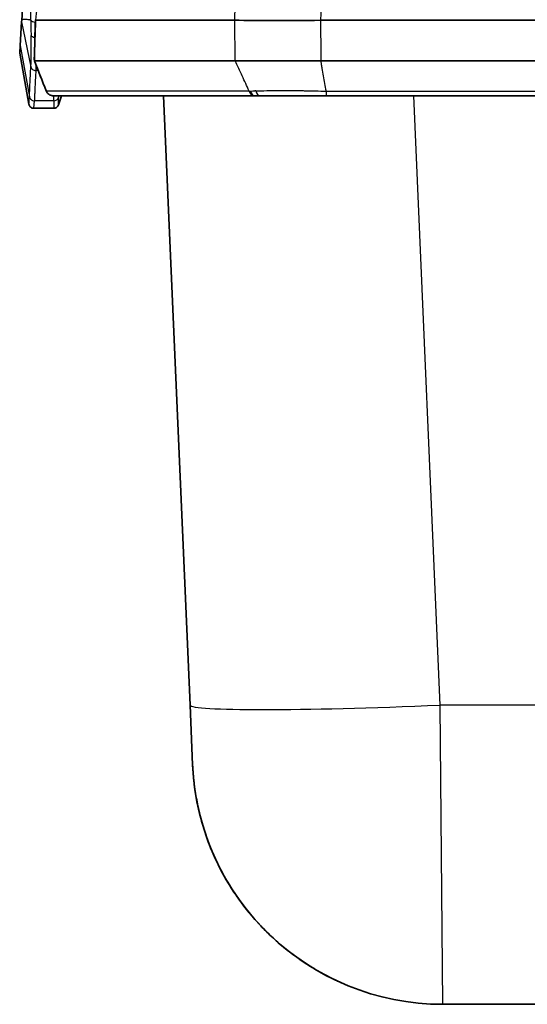
# Model space of a CAD drawing. Units: millimetres. Extents: x 43 to 5195, y 24 to 1710.
# Drawn here: x 1675 to 1727, y 548 to 648 of the extents above; entities that cross this region are included whole.
import ezdxf

# ---------------------------------------------------------------- set-up
doc = ezdxf.new("R2010")
doc.units = ezdxf.units.MM
doc.header["$LTSCALE"] = 3
doc.layers.add('Visible (ISO)', color=7, linetype='Continuous', lineweight=35)
doc.layers.add('Visible Narrow (ISO)', color=7, linetype='Continuous', lineweight=25)

msp = doc.modelspace()

# ---------------------------------------------------------------- linework, layer by layer
at = {"layer": 'Visible (ISO)'}
for p, q in [((1675.389, 648.036), (1676.266, 662.364)), ((1675.233, 645.478), (1675.381, 647.891)), ((1676.795, 648.054), (1696.984, 648.054)), ((1696.989, 648.054), (1696.984, 648.054)), ((1749.392, 648.054), (1705.684, 648.054)), ((1675.186, 644.717), (1675.233, 645.478)), ((1676.123, 639.537), (1675.186, 644.717)), ((1676.673, 643.94), (1676.67, 644.027)), ((1697.036, 643.943), (1676.676, 643.943)), ((1697.678, 643.943), (1697.036, 643.943)), ((1699.476, 643.943), (1701.274, 643.943)), ((1705.732, 643.943), (1748.514, 643.943)), ((1678.598, 640.389), (1698.933, 640.389)), ((1679.415, 640.389), (1679.115, 639.47)), ((1679.121, 640.257), (1679.121, 640.257)), ((1689.759, 640.389), (1692.459, 578.556)), ((1699.04, 640.389), (1698.933, 640.389)), ((1699.578, 640.389), (1699.04, 640.389)), ((1706.245, 640.389), (1699.578, 640.389)), ((1745.539, 640.389), (1706.245, 640.389)), ((1678.632, 639.119), (1676.623, 639.119)), ((1692.724, 572.483), (1692.459, 578.556)), ((1718.099, 548.191), (1740.23, 548.191))]:
    msp.add_line(p, q, dxfattribs=at)
msp.add_arc((1718.099, 573.591), 25.4, 182.5, 270, dxfattribs=at)
for centre, major_axis, ratio, start_param, end_param in [((1677.499, 648.054), (0.71, -0.053), 0.498712, 3.12418, 3.27366), ((1705.668, 647.774), (0.394, 0.023), 0.707472, 1.488, 1.511416), ((1676.724, 643.819), (0.049, -0.124), 0.117169, 3.095388, 3.185394), ((1678.546, 641.133), (-0.653, -0.282), 0.338814, 6.283172, 6.283237)]:
    msp.add_ellipse(centre, major_axis=major_axis, ratio=ratio, start_param=start_param, end_param=end_param, dxfattribs=at)
for points, knots in [([(1675.381, 647.891), (1675.383, 647.931), (1675.385, 647.97), (1675.388, 648.009), (1675.39, 648.048), (1675.393, 648.087), (1675.396, 648.126)], [0, 0, 0, 0, 0.0206471, 0.0206471, 0.0206471, 0.04129421, 0.04129421, 0.04129421, 0.04129421]), ([(1676.792, 648.06), (1676.793, 648.057), (1676.793, 648.055), (1676.794, 648.055), (1676.794, 648.054), (1676.795, 648.054), (1676.795, 648.054)], [0, 0, 0, 0, 0.00001686526, 0.00001686526, 0.00001686526, 0.00002632984, 0.00002632984, 0.00002632984, 0.00002632984]), ([(1696.989, 648.054), (1698.157, 648.042), (1699.522, 648.032), (1702.497, 648.025), (1704.079, 648.027), (1705.675, 648.054)], [0, 0, 0, 0, 0.4805149, 0.4805149, 0.9595467, 0.9595467, 0.9595467, 0.9595467]), ([(1676.67, 644.027), (1676.67, 644.027), (1676.67, 644.027), (1676.67, 644.027), (1676.67, 644.027), (1676.67, 644.028), (1676.67, 644.028), (1676.669, 644.028), (1676.669, 644.028), (1676.669, 644.03), (1676.669, 644.032), (1676.669, 644.037), (1676.669, 644.042), (1676.669, 644.059), (1676.669, 644.072), (1676.669, 644.086), (1676.669, 644.088), (1676.669, 644.09)], [0, 0, 0, 0, 0.000049407, 0.000049407, 0.000076277, 0.000076277, 0.000103147, 0.000103147, 0.000210629, 0.000210629, 0.00064057, 0.00064057, 0.001930709, 0.001930709, 0.005806969, 0.005806969, 0.006368132, 0.006368132, 0.006368132, 0.006368132]), ([(1699.476, 643.943), (1699.16, 643.942), (1698.851, 643.941), (1698.255, 643.94), (1697.964, 643.938), (1697.678, 643.943)], [0, 0, 0, 0, 0.1091733, 0.1091733, 0.2167564, 0.2167564, 0.2167564, 0.2167564]), ([(1705.732, 643.943), (1705.699, 643.943), (1705.59, 643.943), (1705.348, 643.943), (1705.252, 643.942), (1704.967, 643.942), (1704.777, 643.941), (1704.21, 643.939), (1703.835, 643.938), (1702.716, 643.936), (1701.984, 643.941), (1701.274, 643.943)], [0, 0, 0, 0, 0.0099571, 0.0099571, 0.0164596, 0.0164596, 0.0293968, 0.0293968, 0.0551204, 0.0551204, 0.1066398, 0.1066398, 0.1066398, 0.1066398]), ([(1678.598, 640.389), (1678.564, 640.389), (1678.53, 640.391), (1678.462, 640.4), (1678.429, 640.407), (1678.3, 640.442), (1678.207, 640.488), (1678.075, 640.59), (1678.027, 640.638), (1677.949, 640.74), (1677.918, 640.794), (1677.893, 640.851)], [0, 0, 0, 0, 0.01031204, 0.01031204, 0.02040394, 0.02040394, 0.05049949, 0.05049949, 0.07045708, 0.07045708, 0.08905173, 0.08905173, 0.08905173, 0.08905173]), ([(1676.623, 639.119), (1676.569, 639.119), (1676.513, 639.128), (1676.409, 639.163), (1676.359, 639.19), (1676.272, 639.257), (1676.233, 639.298), (1676.171, 639.389), (1676.148, 639.44), (1676.129, 639.508), (1676.126, 639.522), (1676.123, 639.537)], [0, 0, 0, 0, 0.0164065, 0.0164065, 0.03292306, 0.03292306, 0.04943564, 0.04943564, 0.06594837, 0.06594837, 0.07041162, 0.07041162, 0.07041162, 0.07041162]), ([(1679.115, 639.47), (1679.098, 639.418), (1679.072, 639.368), (1679.007, 639.28), (1678.967, 639.242), (1678.879, 639.18), (1678.829, 639.156), (1678.73, 639.127), (1678.681, 639.119), (1678.632, 639.119)], [0, 0, 0, 0, 0.01644401, 0.01644401, 0.03262292, 0.03262292, 0.04880993, 0.04880993, 0.06349835, 0.06349835, 0.06349835, 0.06349835]), ([(1707.716, 550.411), (1707.583, 550.47), (1707.451, 550.531), (1707.32, 550.592), (1707.189, 550.654), (1707.059, 550.716), (1706.929, 550.779), (1706.67, 550.906), (1706.414, 551.037), (1706.16, 551.172), (1705.652, 551.443), (1705.155, 551.73), (1704.668, 552.033), (1703.693, 552.641), (1702.759, 553.314), (1701.866, 554.056), (1701.864, 554.058), (1701.861, 554.06), (1701.858, 554.062), (1701.415, 554.431), (1700.982, 554.817), (1700.56, 555.22), (1700.135, 555.625), (1699.725, 556.045), (1699.332, 556.476), (1699.329, 556.479), (1699.326, 556.482), (1699.324, 556.485), (1698.54, 557.345), (1697.82, 558.253), (1697.163, 559.211), (1697.16, 559.214), (1697.158, 559.218), (1697.155, 559.221), (1696.498, 560.18), (1695.903, 561.187), (1695.374, 562.246), (1695.372, 562.25), (1695.37, 562.253), (1695.369, 562.257), (1694.84, 563.317), (1694.39, 564.404), (1694.018, 565.515), (1693.644, 566.63), (1693.348, 567.769), (1693.13, 568.933), (1693.022, 569.515), (1692.933, 570.104), (1692.865, 570.698), (1692.831, 570.995), (1692.802, 571.292), (1692.779, 571.589), (1692.755, 571.887), (1692.737, 572.185), (1692.724, 572.483)], [0, 0, 0, 0, 0.00043995, 0.00043995, 0.00043995, 0.00087979, 0.00087979, 0.00087979, 0.00175942, 0.00175942, 0.00175942, 0.00351913, 0.00351913, 0.00351913, 0.00704032, 0.00704032, 0.00704032, 0.00705126, 0.00705126, 0.00705126, 0.00880181, 0.00880181, 0.00880181, 0.01056382, 0.01056382, 0.01056382, 0.01057689, 0.01057689, 0.01057689, 0.01408917, 0.01408917, 0.01408917, 0.01410253, 0.01410253, 0.01410253, 0.01761649, 0.01761649, 0.01761649, 0.01762816, 0.01762816, 0.01762816, 0.0211452, 0.0211452, 0.0211452, 0.02467475, 0.02467475, 0.02467475, 0.02643987, 0.02643987, 0.02643987, 0.02732248, 0.02732248, 0.02732248, 0.02820505, 0.02820505, 0.02820505, 0.02820505])]:
    msp.add_open_spline(points, degree=3, knots=knots, dxfattribs=at)
for points in [[(1676.669, 644.09), (1676.695, 645.427), (1676.735, 646.764), (1676.789, 648.101)], [(1676.673, 643.939), (1676.672, 643.94), (1676.673, 643.941), (1676.674, 643.943)], [(1677.877, 640.89), (1677.475, 641.906), (1677.074, 642.923), (1676.673, 643.939)], [(1677.893, 640.851), (1677.887, 640.864), (1677.882, 640.877), (1677.877, 640.89)]]:
    msp.add_open_spline(points, degree=3, dxfattribs=at)
at = {"layer": 'Visible Narrow (ISO)'}
for p, q in [((1675.381, 647.891), (1676.317, 643.325)), ((1697.036, 643.943), (1696.989, 648.054)), ((1675.233, 645.478), (1676.17, 640.299)), ((1676.673, 644.026), (1676.676, 643.943)), ((1677.065, 642.944), (1676.817, 642.944)), ((1698.454, 640.873), (1677.887, 640.873)), ((1706.245, 640.873), (1706.245, 640.873)), ((1706.245, 640.873), (1746.531, 640.873)), ((1676.623, 639.119), (1676.67, 639.881)), ((1678.638, 639.881), (1676.67, 639.881)), ((1678.638, 639.881), (1678.632, 639.119)), ((1679.115, 639.47), (1679.121, 640.232)), ((1679.121, 640.232), (1679.173, 640.389)), ((1717.834, 578.556), (1715.135, 640.389)), ((1718.099, 548.191), (1717.834, 578.556)), ((1728.588, 578.556), (1717.834, 578.556))]:
    msp.add_line(p, q, dxfattribs=at)
for centre, major_axis, ratio, start_param, end_param in [((1745.882, 625.083), (1.467, -117.459), 0.598115, 4.461508, 4.508041), ((1679.533, 657.392), (1.314, 20.664), 0.142585, 2.048199, 2.133796), ((1676.81, 648.119), (-0.508, -0.005), 0.499979, 0.199351, 1.50541), ((1933.946, 640.321), (-257.312, -0.57), 0.863654, 6.245814, 6.263831), ((1676.839, 646.581), (-0.508, -0.014), 0.499865, 0.182506, 1.333392), ((1677.38, 644.076), (-0.711, 0.014), 0.499928, 0, 0.109023), ((1677.38, 644.051), (-0.711, -0.024), 0.00879, 0, 0.094274), ((1676.678, 644.026), (-0.0018, 0.0509), 0.095678, 1.043202, 1.557469), ((1678.538, 641.151), (-0.661, -0.261), 0.008052, 6.193585, 6.283185), ((1677.884, 640.893), (0.021, -0.0532), 0.087761, 4.70915, 5.058701), ((1678.546, 641.133), (-0.653, -0.282), 0.338814, 6.187874, 6.28318), ((1698.933, 641.151), (0, -0.762), 0.674935, 5.086223, 6.283185), ((1699.04, 641.151), (0, -0.762), 0.671711, 5.084704, 6.283185), ((1702.925, 640.648), (6.292, -0.012), 0.045359, 2.221396, 2.237222), ((1699.578, 641.151), (0, -0.762), 0.64953, 5.072935, 6.283185), ((1706.245, 641.151), (0, -0.762), 0.000801, 5.086489, 6.283185), ((1678.638, 640.389), (0.508, -0.002), 0.999905, 4.71635, 5.971411), ((1717.834, 579.664), (-25.376, -1.108), 0.043578, 0, 1.568894)]:
    msp.add_ellipse(centre, major_axis=major_axis, ratio=ratio, start_param=start_param, end_param=end_param, dxfattribs=at)
for points in [[(1706.145, 659.078), (1705.991, 655.403), (1705.838, 651.728), (1705.684, 648.054)], [(1696.984, 648.054), (1697.105, 650.696), (1697.227, 653.338), (1697.349, 655.979)], [(1676.313, 648.064), (1676.292, 650.036), (1676.396, 652.008), (1676.625, 653.97)], [(1705.675, 648.054), (1705.694, 646.684), (1705.713, 645.313), (1705.732, 643.943)], [(1676.84, 643.515), (1676.834, 643.306), (1676.826, 643.116), (1676.817, 642.944)], [(1698.454, 640.873), (1698.49, 640.874), (1698.527, 640.874), (1698.563, 640.874)], [(1698.454, 640.873), (1698.454, 640.873), (1698.454, 640.873), (1698.454, 640.873)], [(1704.165, 640.907), (1704.858, 640.884), (1705.551, 640.873), (1706.245, 640.873)], [(1676.123, 639.537), (1676.123, 639.537), (1676.14, 639.791), (1676.17, 640.299)]]:
    msp.add_open_spline(points, degree=3, dxfattribs=at)
for points, knots in [([(1676.313, 648.064), (1676.275, 648.072), (1676.238, 648.08), (1676.201, 648.087), (1676.19, 648.09), (1676.18, 648.092), (1676.169, 648.094), (1676.164, 648.095), (1676.158, 648.096), (1676.153, 648.097), (1676.148, 648.098), (1676.142, 648.099), (1676.137, 648.1), (1676.136, 648.1), (1676.134, 648.1), (1676.133, 648.101), (1676.132, 648.101), (1676.13, 648.101), (1676.129, 648.101), (1676.126, 648.102), (1676.124, 648.102), (1676.121, 648.103), (1676.115, 648.104), (1676.11, 648.105), (1676.105, 648.105), (1676.094, 648.107), (1676.083, 648.109), (1676.073, 648.11), (1676.064, 648.111), (1676.056, 648.112), (1676.047, 648.113), (1675.968, 648.121), (1675.894, 648.122), (1675.822, 648.122), (1675.817, 648.122), (1675.812, 648.122), (1675.807, 648.122), (1675.733, 648.122), (1675.662, 648.122), (1675.595, 648.124), (1675.593, 648.124), (1675.591, 648.124), (1675.59, 648.124), (1675.521, 648.127), (1675.456, 648.131), (1675.396, 648.126)], [0.000367355, 0.000367355, 0.000367355, 0.000367355, 0.001007585, 0.001007585, 0.001007585, 0.001196199, 0.001196199, 0.001196199, 0.001291362, 0.001291362, 0.001291362, 0.001387087, 0.001387087, 0.001387087, 0.001411105, 0.001411105, 0.001411105, 0.001435157, 0.001435157, 0.001435157, 0.001483364, 0.001483364, 0.001483364, 0.001580186, 0.001580186, 0.001580186, 0.001775421, 0.001775421, 0.001775421, 0.001933225, 0.001933225, 0.001933225, 0.003393298, 0.003393298, 0.003393298, 0.003499095, 0.003499095, 0.003499095, 0.005028594, 0.005028594, 0.005028594, 0.005064966, 0.005064966, 0.005064966, 0.006630836, 0.006630836, 0.006630836, 0.006630836]), ([(1676.317, 643.325), (1676.328, 643.504), (1676.336, 643.705), (1676.343, 643.927), (1676.343, 643.934), (1676.343, 643.942), (1676.344, 643.949), (1676.35, 644.174), (1676.355, 644.422), (1676.357, 644.684), (1676.357, 644.69), (1676.357, 644.696), (1676.357, 644.702), (1676.362, 645.24), (1676.358, 645.846), (1676.341, 646.522)], [-0.00000006, -0.00000006, -0.00000006, -0.00000006, 0.001128045, 0.001128045, 0.001128045, 0.001166457, 0.001166457, 0.001166457, 0.002307498, 0.002307498, 0.002307498, 0.002332975, 0.002332975, 0.002332975, 0.004666009, 0.004666009, 0.004666009, 0.004666009]), ([(1676.674, 643.943), (1676.848, 643.502), (1677.022, 643.061), (1677.196, 642.62), (1677.424, 642.044), (1677.652, 641.468), (1677.879, 640.891)], [0.000000542, 0.000000542, 0.000000542, 0.000000542, 0.0014224, 0.0014224, 0.0014224, 0.003281509, 0.003281509, 0.003281509, 0.003281509]), ([(1698.454, 640.873), (1698.218, 641.385), (1697.984, 641.898), (1697.512, 642.921), (1697.274, 643.432), (1697.036, 643.943)], [0.00044315, 0.00044315, 0.00044315, 0.00044315, 0.002141641, 0.002141641, 0.003840133, 0.003840133, 0.003840133, 0.003840133]), ([(1705.732, 643.943), (1705.728, 643.943), (1705.727, 643.937), (1705.726, 643.933), (1705.726, 643.929), (1705.725, 643.925), (1705.725, 643.921), (1705.725, 643.913), (1705.725, 643.905), (1705.725, 643.896), (1705.726, 643.88), (1705.727, 643.864), (1705.728, 643.848), (1705.731, 643.816), (1705.734, 643.783), (1705.738, 643.751), (1705.746, 643.687), (1705.755, 643.623), (1705.765, 643.558), (1705.784, 643.43), (1705.804, 643.302), (1705.826, 643.174), (1705.868, 642.917), (1705.913, 642.661), (1705.959, 642.406), (1706.051, 641.894), (1706.147, 641.384), (1706.245, 640.873)], [0.006481603, 0.006481603, 0.006481603, 0.006481603, 0.006494354, 0.006494354, 0.006494354, 0.006507104, 0.006507104, 0.006507104, 0.006532604, 0.006532604, 0.006532604, 0.006583605, 0.006583605, 0.006583605, 0.006685607, 0.006685607, 0.006685607, 0.006889611, 0.006889611, 0.006889611, 0.007297619, 0.007297619, 0.007297619, 0.008113636, 0.008113636, 0.008113636, 0.009745668, 0.009745668, 0.009745668, 0.009745668]), ([(1676.17, 640.299), (1676.171, 640.314), (1676.173, 640.351), (1676.182, 640.522), (1676.189, 640.656), (1676.204, 641), (1676.211, 641.139), (1676.225, 641.469), (1676.233, 641.659), (1676.263, 642.292), (1676.288, 642.796), (1676.317, 643.325)], [0, 0, 0, 0, 0.00334507, 0.00334507, 0.00669014, 0.00669014, 0.00836267, 0.00836267, 0.01003521, 0.01003521, 0.01338028, 0.01338028, 0.01338028, 0.01338028]), ([(1676.317, 643.325), (1676.338, 643.222), (1676.401, 643.125), (1676.491, 643.056), (1676.582, 642.987), (1676.699, 642.947), (1676.817, 642.944)], [0, 0, 0, 0, 0.5, 0.5, 0.5, 0.9999999, 0.9999999, 0.9999999, 0.9999999]), ([(1676.817, 642.944), (1676.788, 642.418), (1676.763, 641.917), (1676.743, 641.496), (1676.743, 641.488), (1676.742, 641.481), (1676.742, 641.473), (1676.732, 641.263), (1676.725, 641.074), (1676.718, 640.908), (1676.718, 640.906), (1676.718, 640.904), (1676.718, 640.902), (1676.711, 640.735), (1676.704, 640.594), (1676.699, 640.478), (1676.699, 640.477), (1676.699, 640.476), (1676.699, 640.475), (1676.694, 640.357), (1676.69, 640.264), (1676.686, 640.189), (1676.682, 640.118), (1676.68, 640.064), (1676.677, 640.021), (1676.677, 640.02), (1676.677, 640.018), (1676.677, 640.016), (1676.673, 639.933), (1676.671, 639.898), (1676.67, 639.881)], [0, 0, 0, 0, 0.00332949, 0.00332949, 0.00332949, 0.00338904, 0.00338904, 0.00338904, 0.00506144, 0.00506144, 0.00506144, 0.00508356, 0.00508356, 0.00508356, 0.00677808, 0.00677808, 0.00677808, 0.006795, 0.006795, 0.006795, 0.0085198, 0.0085198, 0.0085198, 0.01016712, 0.01016712, 0.01016712, 0.01023381, 0.01023381, 0.01023381, 0.01355616, 0.01355616, 0.01355616, 0.01355616]), ([(1677.887, 640.873), (1677.904, 640.831), (1677.924, 640.79), (1677.948, 640.751), (1677.964, 640.725), (1677.982, 640.7), (1678.001, 640.676), (1678.008, 640.667), (1678.016, 640.658), (1678.023, 640.649), (1678.066, 640.601), (1678.114, 640.558), (1678.167, 640.522), (1678.178, 640.515), (1678.189, 640.508), (1678.2, 640.501), (1678.32, 640.428), (1678.459, 640.389), (1678.598, 640.389)], [0, 0, 0, 0, 0.0001352399, 0.0001352399, 0.0001352399, 0.0002275277, 0.0002275277, 0.0002275277, 0.000262194, 0.000262194, 0.000262194, 0.0004550555, 0.0004550555, 0.0004550555, 0.0004943629, 0.0004943629, 0.0004943629, 0.0009101109, 0.0009101109, 0.0009101109, 0.0009101109]), ([(1698.563, 640.874), (1698.653, 640.875), (1698.742, 640.876), (1698.832, 640.877), (1698.9, 640.878), (1698.968, 640.879), (1699.036, 640.88)], [0, 0, 0, 0, 0.0003629739, 0.0003629739, 0.0003629739, 0.0006363454, 0.0006363454, 0.0006363454, 0.0006363454]), ([(1699.115, 640.883), (1699.463, 640.894), (1699.838, 640.903), (1700.232, 640.911), (1700.399, 640.914), (1700.57, 640.916), (1700.745, 640.918), (1700.982, 640.921), (1701.224, 640.923), (1701.471, 640.924), (1701.527, 640.925), (1701.583, 640.925), (1701.64, 640.925), (1701.948, 640.926), (1702.263, 640.926), (1702.584, 640.924), (1702.655, 640.924), (1702.725, 640.923), (1702.796, 640.923), (1703.021, 640.921), (1703.248, 640.919), (1703.477, 640.917), (1703.502, 640.916), (1703.528, 640.916), (1703.553, 640.916), (1703.715, 640.914), (1703.877, 640.912), (1704.039, 640.909), (1704.074, 640.909), (1704.109, 640.908), (1704.144, 640.908), (1704.147, 640.908), (1704.151, 640.907), (1704.155, 640.907), (1704.158, 640.907), (1704.162, 640.907), (1704.165, 640.907)], [0, 0, 0, 0, 0.00138457, 0.00138457, 0.00138457, 0.001971695, 0.001971695, 0.001971695, 0.002769139, 0.002769139, 0.002769139, 0.002949597, 0.002949597, 0.002949597, 0.003937477, 0.003937477, 0.003937477, 0.004153709, 0.004153709, 0.004153709, 0.004845994, 0.004845994, 0.004845994, 0.004923178, 0.004923178, 0.004923178, 0.005411985, 0.005411985, 0.005411985, 0.005516645, 0.005516645, 0.005516645, 0.005527462, 0.005527462, 0.005527462, 0.005538279, 0.005538279, 0.005538279, 0.005538279]), ([(1676.17, 640.299), (1676.191, 640.183), (1676.254, 640.075), (1676.344, 639.999), (1676.435, 639.924), (1676.552, 639.881), (1676.67, 639.881)], [0, 0, 0, 0, 0.5, 0.5, 0.5, 1, 1, 1, 1]), ([(1678.638, 639.881), (1678.638, 639.896), (1678.639, 639.928), (1678.639, 639.999), (1678.639, 640), (1678.639, 640.002), (1678.639, 640.003), (1678.64, 640.039), (1678.64, 640.084), (1678.64, 640.143), (1678.641, 640.205), (1678.641, 640.282), (1678.642, 640.378), (1678.642, 640.38), (1678.642, 640.382), (1678.642, 640.384), (1678.642, 640.386), (1678.642, 640.388), (1678.642, 640.389)], [0, 0, 0, 0, 0.00307779, 0.00307779, 0.00307779, 0.003145529, 0.003145529, 0.003145529, 0.00466411, 0.00466411, 0.00466411, 0.00625959, 0.00625959, 0.00625959, 0.006291057, 0.006291057, 0.006291057, 0.006320326, 0.006320326, 0.006320326, 0.006320326]), ([(1679.123, 640.389), (1679.122, 640.376), (1679.122, 640.363), (1679.122, 640.279), (1679.121, 640.246), (1679.121, 640.232)], [0.008793161, 0.008793161, 0.008793161, 0.008793161, 0.009288611, 0.009288611, 0.012384835, 0.012384835, 0.012384835, 0.012384835])]:
    msp.add_open_spline(points, degree=3, knots=knots, dxfattribs=at)

doc.saveas('drawing.dxf')
